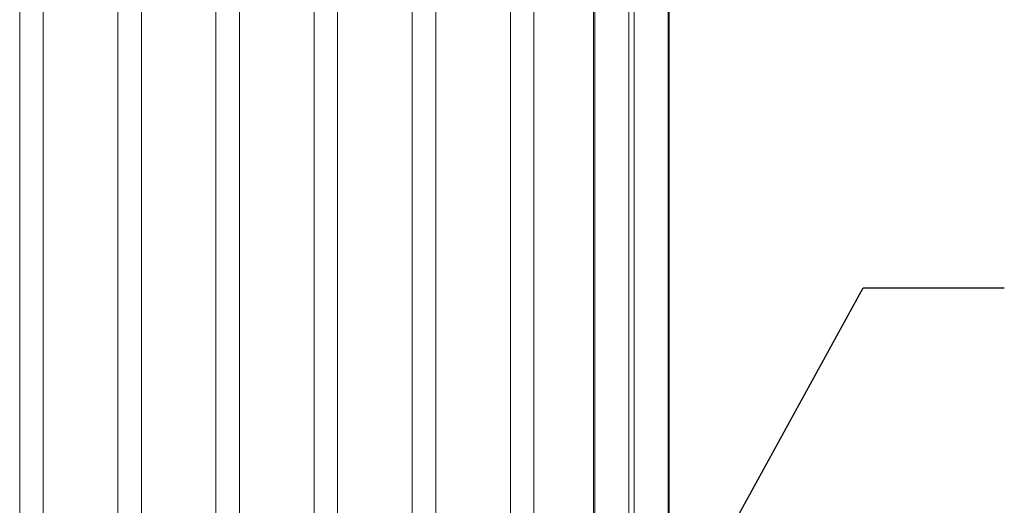
# Model space of a CAD drawing. Units: inches. Extents: x 0.2 to 16.8, y 0.2 to 10.8.
# Drawn here: x 6.9 to 8.6, y 1.7 to 2.6 of the extents above; entities that cross this region are included whole.
import ezdxf

# ---------------------------------------------------------------- set-up
doc = ezdxf.new("R2010")
doc.units = ezdxf.units.IN
doc.header["$MEASUREMENT"] = 0
doc.linetypes.add('SLD-Solid', pattern=[0])
doc.layers.add('LAYER_1', color=7, linetype='SLD-Solid', lineweight=35)
doc.styles.get("Standard").update_dxf_attribs({"font": 'ARIAL.TTF'})
doc.dimstyles.new('SLDDIMSTYLE0', dxfattribs={"dimtxt": 0.18, "dimasz": 0.188, "dimexe": 0, "dimexo": 0.0625, "dimgap": 0, "dimtad": 0, "dimtih": 1, "dimtoh": 1, "dimdec": 0, "dimrnd": 1e-09, "dimzin": 0, "dimdsep": 46, "dimtxsty": 'Standard', "dimsah": 1, "dimcen": 0.09, "dimadec": 0, "dimazin": 0, "dimtfac": 0.188, "dimtdec": 0, "dimtofl": 0, "dimtmove": 0, "dimatfit": 3, "dimfxl": 1, "dimfrac": 2, "dimtolj": 1, "dimtzin": 0, "dimarcsym": 0})

msp = doc.modelspace()

# ---------------------------------------------------------------- linework, layer by layer
at = {"color": 7, "linetype": 'SLD-Solid', "lineweight": 0}
for p, q in [((6.892, 4.4099), (6.892, 1.5975)), ((6.9337, 1.5981), (6.9337, 4.3891)), ((7.066, 4.3229), (7.066, 1.5105)), ((7.1077, 1.5111), (7.1077, 4.3021)), ((7.24, 4.2359), (7.24, 1.4235)), ((7.2817, 1.4241), (7.2817, 4.2151)), ((7.414, 4.1489), (7.414, 1.3365)), ((7.4557, 1.3371), (7.4557, 4.1281)), ((7.588, 4.0619), (7.588, 1.2495)), ((7.6296, 1.2501), (7.6296, 4.0411)), ((7.762, 3.9749), (7.762, 1.1625)), ((7.9096, 3.9755), (7.9096, 1.0518)), ((7.9116, 3.974), (7.9116, 1.0507)), ((8.0415, 3.9738), (8.0415, 0.515)), ((8.0434, 0.5173), (8.0434, 3.9755)), ((7.8036, 1.1631), (7.8036, 3.9541)), ((7.9719, 3.9437), (7.9719, 0.4848)), ((7.9812, 3.9437), (7.9812, 0.4848))]:
    msp.add_line(p, q, dxfattribs=at)

# ---------------------------------------------------------------- leaders
at = {"layer": 'LAYER_1', "color": 7, "lineweight": 0}
msp.add_leader([(7.8488, 1.132), (8.3877, 2.1125), (8.6377, 2.1125)], dimstyle='SLDDIMSTYLE0', dxfattribs=at)

doc.saveas('drawing.dxf')
